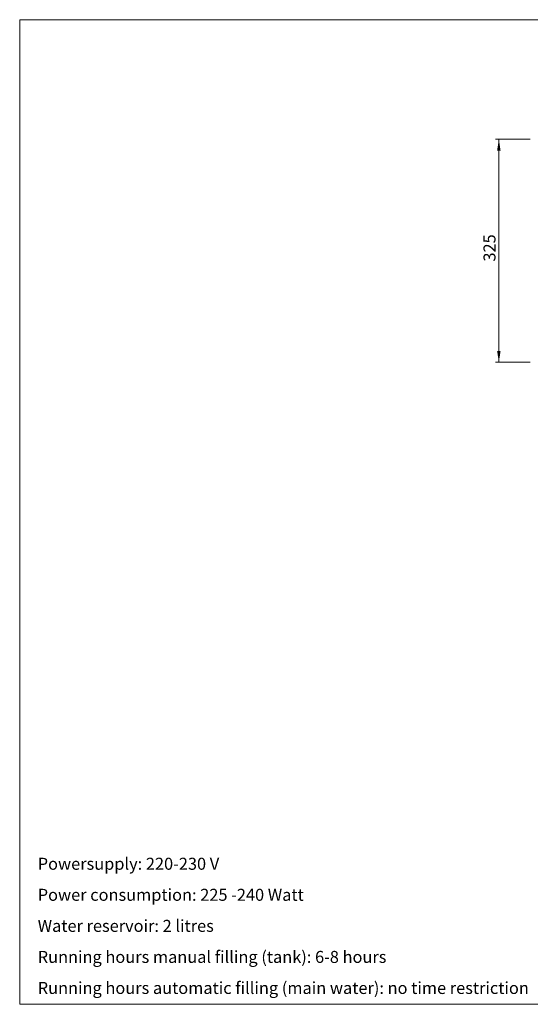
# Model space of a CAD drawing. Units: millimetres. Extents: x 4 to 420, y 0 to 294.
# Drawn here: x 4 to 153, y 3 to 290 of the extents above; entities that cross this region are included whole.
import ezdxf

# ---------------------------------------------------------------- set-up
doc = ezdxf.new("R2010")
doc.units = ezdxf.units.MM
doc.styles.add('SLDTEXTSTYLE0', font='GOTHIC.TTF', dxfattribs={"width": 0.913})
doc.dimstyles.new('SLDDIMSTYLE1', dxfattribs={"dimtxt": 3.5, "dimasz": 3.302, "dimexe": 0, "dimexo": 0.0625, "dimgap": 0.875, "dimtad": 1, "dimlfac": 5, "dimrnd": 1e-09, "dimzin": 12, "dimdsep": 46, "dimtxsty": 'SLDTEXTSTYLE0', "dimsah": 1, "dimcen": 0.09, "dimadec": 0, "dimazin": 3, "dimtfac": 1, "dimtofl": 0, "dimtmove": 0, "dimatfit": 3, "dimfxl": 0, "dimfrac": 2, "dimtolj": 1, "dimtzin": 12, "dimarcsym": 0})

# ---------------------------------------------------------------- blocks, each defined once
blk = doc.blocks.new('SW_NOTE_0_10')
at = {"color": 0, "linetype": 'Continuous', "lineweight": 0, "char_height": 3.5, "attachment_point": 1, "style": 'SLDTEXTSTYLE0'}
for s, insert in [('Powersupply: 220-230 V', (0, 4.47)), ('Power consumption: 225 -240 Watt', (0, -4.58)), ('Water reservoir: 2 litres', (0, -13.63)), ('Running hours manual filling (tank): 6-8 hours', (0, -22.68)), ('Running hours automatic filling (main water): no time restriction', (0, -31.73))]:
    blk.add_mtext(s, dxfattribs=dict(at, insert=insert))
blk = doc.blocks.new('_D_3')
at = {"color": 7, "linetype": 'Continuous', "lineweight": 0}
for p, q in [((152.86, 255.18), (142.76, 255.18)), ((143.76, 255.18), (143.76, 190.18)), ((152.86, 190.18), (142.76, 190.18))]:
    blk.add_line(p, q, dxfattribs=at)
at = {"color": 7, "linetype": 'Continuous', "lineweight": 18}
for points in [[(143.76, 255.18), (143.25, 251.88), (144.26, 251.88)], [(143.76, 190.18), (144.26, 193.48), (143.25, 193.48)]]:
    blk.add_solid(points, dxfattribs=at)
at = {"color": 7, "linetype": 'Continuous', "lineweight": 18, "insert": (139.28, 219.53), "char_height": 3.5, "attachment_point": 1, "rotation": 90, "style": 'SLDTEXTSTYLE0'}
blk.add_mtext('325', dxfattribs=at)

msp = doc.modelspace()

# ---------------------------------------------------------------- linework, layer by layer
at = {"color": 179, "linetype": 'Continuous', "lineweight": 18}
for p, q in [((414.0617, 290.0384), (4.0617, 290.0384)), ((4.0617, 290.0384), (4.0617, 3.0384)), ((4.0617, 3.0384), (414.0617, 3.0384))]:
    msp.add_line(p, q, dxfattribs=at)

# ---------------------------------------------------------------- block references
at = {"color": 5, "linetype": 'Continuous', "lineweight": 0}
msp.add_blockref('SW_NOTE_0_10', (9.3137, 41.2841), dxfattribs=at)

# ---------------------------------------------------------------- dimensions: what is measured, and where the dimension line sits
at = {"color": 7, "linetype": 'Continuous', "lineweight": 18}
dim = msp.add_linear_dim(base=(143.7554, 190.1781), p1=(153.8554, 255.1781), p2=(153.8554, 190.1781), angle=90, dimstyle='SLDDIMSTYLE1', dxfattribs=at)
dim.commit()
dim.dimension.update_dxf_attribs({"geometry": '_D_3', "text_midpoint": (143.7554, 223.4124), "dimtype": 160})

doc.saveas('drawing.dxf')
